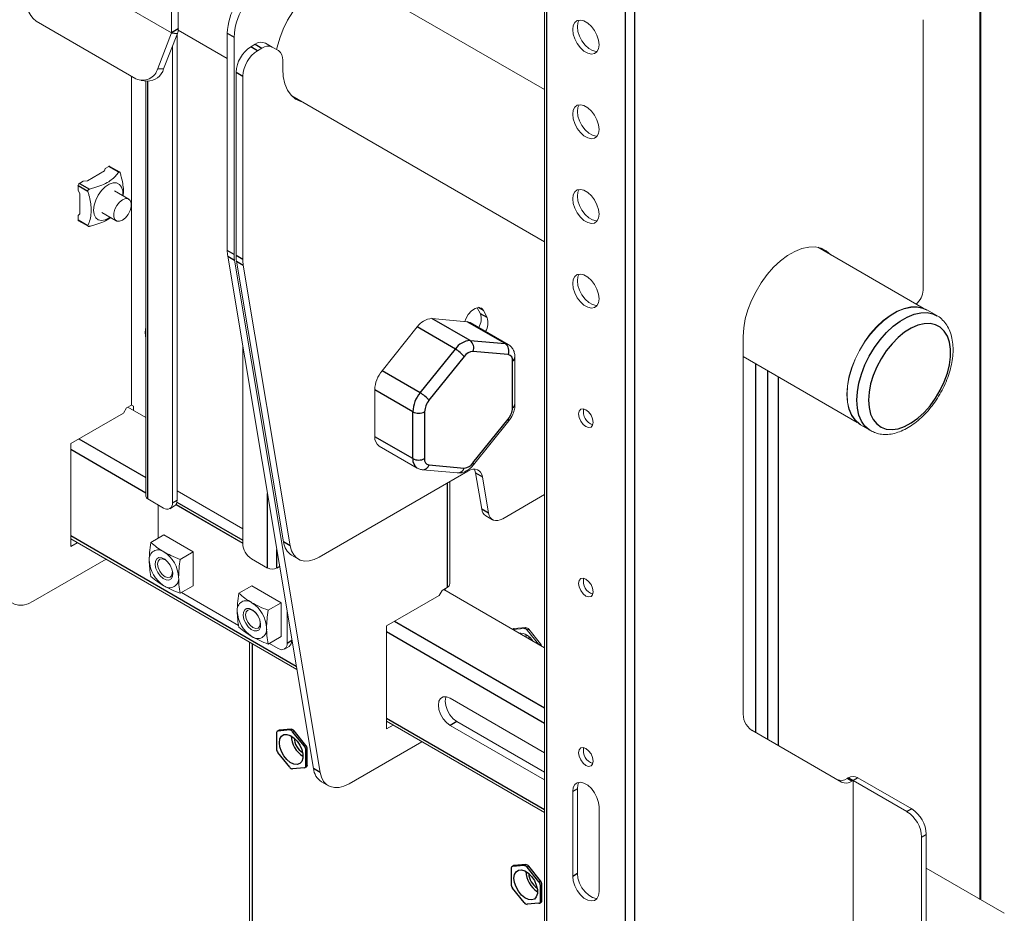
# Model space of a CAD drawing. Extents: x 0 to 6300, y 0 to 4455.
# Drawn here: x 3018 to 3137, y 3860 to 3967 of the extents above; entities that cross this region are included whole.
import ezdxf

# ---------------------------------------------------------------- set-up
doc = ezdxf.new("R2010")
doc.units = 0
doc.header["$LTSCALE"] = 15
doc.layers.get('0').update_dxf_attribs({"linetype": 'CONTINUOUS'})
doc.layers.add('外形線', color=7, linetype='CONTINUOUS', lineweight=25)

msp = doc.modelspace()

# ---------------------------------------------------------------- linework, layer by layer
at = {"color": 1, "linetype": 'Continuous', "lineweight": -3}
for p, q in [((3134.27, 3861.35), (3134.27, 4050.47)), ((3081.99, 3994.55), (3081.99, 3818.99)), ((3091.46, 3989.08), (3091.46, 3813.52)), ((3092.6, 3989.08), (3092.6, 3813.52)), ((3037.58, 3966.26), (3036.77, 3965.79)), ((3036.77, 3965.79), (3037.47, 3965.72)), ((3043.49, 3965.74), (3044.3, 3965.27)), ((3047.13, 3963.64), (3046.32, 3964.11)), ((3046.86, 3964.42), (3047.67, 3963.95)), ((3035.11, 3961.51), (3035.81, 3961.45)), ((3044.55, 3961.05), (3045.36, 3960.58)), ((3033.91, 3909.62), (3033.91, 3959.97)), ((3030.4, 3949), (3029.2, 3949.69)), ((3025.67, 3947.65), (3026.87, 3946.96)), ((3026.69, 3946.65), (3025.49, 3947.34)), ((3025.49, 3943.26), (3026.69, 3942.57)), ((3044.3, 3939.09), (3043.49, 3939.56)), ((3043.54, 3938.88), (3044.35, 3938.41)), ((3045.36, 3938.48), (3044.55, 3938.95)), ((3044.6, 3938.27), (3045.41, 3937.8)), ((3074.38, 3932.33), (3073.77, 3932.68)), ((3072.76, 3928.7), (3068.16, 3931.36)), ((3077, 3928.33), (3072.41, 3930.98)), ((3074.82, 3931.47), (3074.01, 3931.94)), ((3070.99, 3927.68), (3066.4, 3930.34)), ((3072.76, 3928.7), (3077, 3928.33)), ((3066.75, 3922.41), (3070.99, 3927.68)), ((3077.36, 3927.01), (3073.11, 3927.39)), ((3072.05, 3926.77), (3067.81, 3921.5)), ((3077.89, 3920.59), (3077.89, 3926.25)), ((3066.75, 3922.41), (3062.15, 3925.06)), ((3107.23, 3881.44), (3107.23, 3925.89)), ((3108.66, 3880.61), (3108.66, 3925.06)), ((3109.96, 3879.86), (3109.96, 3924.31)), ((3065.87, 3920.13), (3061.27, 3922.78)), ((3065.87, 3914.47), (3065.87, 3920.13)), ((3067.28, 3920.13), (3067.28, 3914.47)), ((3073.11, 3913.95), (3077.36, 3919.23)), ((3025.6, 3916.87), (3033.67, 3912.21)), ((3065.87, 3914.47), (3061.27, 3917.12)), ((3033.67, 3910.33), (3024.61, 3915.56)), ((3067.81, 3913.72), (3072.05, 3913.34)), ((3073.43, 3912.75), (3074.25, 3912.28)), ((3070, 3911.52), (3070, 3898.95)), ((3036.88, 3909.13), (3037.44, 3909.46)), ((3048.33, 3901.29), (3048.33, 3910.28)), ((3037.3, 3908.93), (3045.36, 3904.27)), ((3037.42, 3909.23), (3045.36, 3904.64)), ((3074.98, 3907.91), (3074.17, 3908.38)), ((3024.61, 3905.19), (3051.81, 3889.48)), ((3049.46, 3901.29), (3049.46, 3903.52)), ((3051.08, 3903.97), (3050.27, 3904.44)), ((3063.67, 3894.88), (3081.75, 3884.45)), ((3078.06, 3893.99), (3077.9, 3893.9)), ((3079.3, 3894.02), (3079.48, 3894.12)), ((3081.75, 3882.57), (3062.68, 3893.58)), ((3079.83, 3893.92), (3079.66, 3893.81)), ((3046.48, 3892.18), (3046.48, 3757.64)), ((3051.26, 3892.54), (3050.7, 3892.21)), ((3081.08, 3892.06), (3081.25, 3892.16)), ((3062.68, 3883.21), (3081.75, 3872.2)), ((3071.17, 3882.8), (3070.36, 3882.33)), ((3054.69, 3876.66), (3053.88, 3877.13)), ((3118.8, 3875.6), (3118.24, 3875.93)), ((3118.94, 3875.68), (3118.37, 3876.01)), ((3119.5, 3876.01), (3118.94, 3875.68)), ((3085.7, 3874.66), (3085.14, 3874.34)), ((3126.01, 3872.25), (3125.44, 3871.93)), ((3127.21, 3868.86), (3127.77, 3869.19)), ((3085.7, 3864.46), (3085.14, 3864.13))]:
    msp.add_line(p, q, dxfattribs=at)
at = {"color": 7, "linetype": 'Continuous', "lineweight": 15}
for p, q in [((3134.33, 3861.32), (3134.33, 4050.54)), ((3081.75, 3994.88), (3081.75, 3819.32)), ((3036.77, 3965.79), (3021.21, 3974.77)), ((3036.77, 3974.8), (3036.77, 3965.79)), ((3037.58, 3966.26), (3037.58, 3975.27)), ((3081.75, 3958.95), (3058.43, 3972.41)), ((3032.46, 3960.25), (3020.44, 3967.19)), ((3127.38, 3967.37), (3127.38, 3934.78)), ((3036.77, 3965.79), (3035.11, 3961.51)), ((3035.81, 3961.45), (3037.47, 3965.72)), ((3037.44, 3965.64), (3037.44, 3909.46)), ((3037.57, 3966.1), (3043.49, 3962.68)), ((3043.49, 3939.56), (3043.49, 3965.74)), ((3044.3, 3939.09), (3044.3, 3965.27)), ((3036.88, 3964.18), (3036.88, 3909.13)), ((3046.32, 3964.11), (3046.86, 3964.42)), ((3048.92, 3964.07), (3048.11, 3964.54)), ((3048.92, 3964.07), (3049.65, 3963.65)), ((3047.13, 3963.64), (3047.67, 3963.95)), ((3050.17, 3962.51), (3050.17, 3961.47)), ((3031.93, 3920.93), (3031.93, 3960.56)), ((3044.55, 3938.95), (3044.55, 3961.05)), ((3045.36, 3938.48), (3045.36, 3960.58)), ((3033.12, 3960.04), (3033.82, 3959.98)), ((3033.67, 3959.99), (3033.67, 3909.95)), ((3051.26, 3958.2), (3081.75, 3940.59)), ((3051.38, 3958.13), (3051.3, 3958.16)), ((3026.62, 3947.95), (3028.68, 3949.14)), ((3028.76, 3949.44), (3028.68, 3949.14)), ((3029.2, 3949.69), (3028.76, 3949.44)), ((3030.5, 3949.03), (3029.33, 3949.7)), ((3026.11, 3947.9), (3025.67, 3947.65)), ((3026.62, 3947.95), (3026.11, 3947.9)), ((3025.49, 3947.34), (3025.49, 3946.84)), ((3025.49, 3946.84), (3025.7, 3946.37)), ((3025.7, 3943.99), (3025.7, 3946.37)), ((3031.61, 3945.74), (3029.88, 3946.74)), ((3025.7, 3943.99), (3025.49, 3943.77)), ((3028.38, 3944.15), (3030.11, 3943.15)), ((3025.49, 3943.26), (3025.49, 3943.77)), ((3025.54, 3943.15), (3026.72, 3942.47)), ((3127.38, 3932.61), (3114.69, 3939.94)), ((3053.88, 3877.13), (3043.54, 3938.88)), ((3044.35, 3938.41), (3054.69, 3876.66)), ((3050.27, 3904.44), (3044.6, 3938.27)), ((3051.08, 3903.97), (3045.41, 3937.8)), ((3073.63, 3932.66), (3074.01, 3931.94)), ((3074.82, 3931.47), (3074.38, 3932.33)), ((3129.05, 3931.71), (3127.85, 3932.4)), ((3072.41, 3930.98), (3068.16, 3931.36)), ((3077.37, 3928.21), (3072.77, 3930.87)), ((3066.4, 3930.34), (3062.15, 3925.06)), ((3105.69, 3929.2), (3105.69, 3884.02)), ((3045.36, 3928.01), (3045.36, 3904.23)), ((3078.18, 3921), (3078.18, 3926.66)), ((3105.69, 3926.77), (3119.43, 3918.84)), ((3107.2, 3925.9), (3107.2, 3881.46)), ((3061.27, 3922.78), (3061.27, 3917.12)), ((3030.97, 3919.97), (3031.32, 3920.58)), ((3031.32, 3920.58), (3031.93, 3920.93)), ((3033.67, 3919.43), (3031.5, 3920.68)), ((3031.93, 3920.93), (3032.17, 3920.79)), ((3032.17, 3920.79), (3032.17, 3920.3)), ((3024.61, 3916.29), (3030.97, 3919.97)), ((3073.19, 3913.73), (3077.43, 3919.01)), ((3119.85, 3918.54), (3121.05, 3917.85)), ((3121.11, 3917.82), (3121.05, 3917.85)), ((3024.61, 3903.88), (3024.61, 3916.29)), ((3061.79, 3915.98), (3066.38, 3913.33)), ((3067.02, 3913.13), (3071.26, 3912.75)), ((3072.51, 3912.97), (3054.56, 3902.61)), ((3074.17, 3908.38), (3073.43, 3912.75)), ((3074.98, 3907.91), (3074.25, 3912.28)), ((3070.34, 3899.42), (3070.34, 3911.72)), ((3035.81, 3908.52), (3033.91, 3909.62)), ((3037.44, 3910.6), (3045.36, 3906.03)), ((3081.75, 3910.14), (3076.72, 3907.23)), ((3035.14, 3904.86), (3035.14, 3908.91)), ((3036.56, 3908.44), (3037.13, 3908.77)), ((3037.31, 3908.95), (3045.36, 3904.3)), ((3074.66, 3907.58), (3075.47, 3907.11)), ((3024.61, 3904.8), (3051.88, 3889.05)), ((3035.85, 3905.27), (3034.28, 3904.37)), ((3039.39, 3903.23), (3035.85, 3905.27)), ((3025.4, 3904.34), (3024.61, 3903.88)), ((3028.87, 3902.34), (3020.1, 3897.28)), ((3039.39, 3903.23), (3037.81, 3902.32)), ((3039.39, 3899.15), (3039.39, 3903.23)), ((3046.42, 3902.4), (3048.33, 3901.29)), ((3051.25, 3902.83), (3052.06, 3902.36)), ((3049.46, 3901.29), (3049.8, 3901.49)), ((3039.39, 3899.15), (3037.81, 3898.24)), ((3046.46, 3899.15), (3044.89, 3898.24)), ((3049.99, 3897.11), (3046.46, 3899.15)), ((3069.4, 3898.6), (3070, 3898.95)), ((3069.76, 3898.8), (3069.76, 3898.6)), ((3044.86, 3894.36), (3037.97, 3898.33)), ((3062.68, 3894.31), (3069.05, 3897.99)), ((3069.05, 3897.99), (3069.4, 3898.6)), ((3081.75, 3891.67), (3069.58, 3898.7)), ((3049.99, 3897.11), (3048.42, 3896.2)), ((3049.99, 3893.03), (3049.99, 3897.11)), ((3050.7, 3892.21), (3050.7, 3896.13)), ((3062.68, 3881.9), (3062.68, 3894.31)), ((3079.3, 3894.02), (3077.91, 3893.89)), ((3079.48, 3894.12), (3078.06, 3893.99)), ((3049.99, 3893.03), (3048.42, 3892.12)), ((3077.99, 3893.97), (3077.88, 3893.91)), ((3079.48, 3893.31), (3079.51, 3892.97)), ((3081.05, 3892.08), (3079.66, 3893.81)), ((3081.25, 3892.16), (3079.83, 3893.92)), ((3079.83, 3893.05), (3079.87, 3892.76)), ((3046.18, 3892.35), (3046.18, 3757.81)), ((3049.64, 3891.6), (3048.58, 3892.21)), ((3050.39, 3891.52), (3050.95, 3891.85)), ((3051.26, 3892.54), (3051.26, 3892.76)), ((3070.36, 3885.6), (3081.75, 3879.02)), ((3062.68, 3882.82), (3081.75, 3871.81)), ((3063.48, 3882.36), (3062.68, 3881.9)), ((3081.75, 3875.75), (3070.36, 3882.33)), ((3081.75, 3876.69), (3071.17, 3882.8)), ((3117.55, 3875.48), (3106.73, 3881.73)), ((3066.94, 3880.36), (3058.18, 3875.3)), ((3054.86, 3875.52), (3055.68, 3875.05)), ((3118.37, 3876.01), (3118.24, 3875.93)), ((3118.94, 3875.68), (3118.8, 3875.6)), ((3118.94, 3851.69), (3118.94, 3875.68)), ((3118.94, 3875.68), (3125.44, 3871.93)), ((3119.5, 3876.01), (3126.01, 3872.25)), ((3085.14, 3864.13), (3085.14, 3874.34)), ((3085.7, 3874.66), (3085.7, 3864.46)), ((3088.32, 3872.5), (3088.32, 3862.29)), ((3127.77, 3869.19), (3127.77, 3826.32)), ((3127.21, 3868.86), (3127.21, 3826)), ((3137.18, 3859.68), (3127.77, 3865.11))]:
    msp.add_line(p, q, dxfattribs=at)
at = {"color": 7, "linetype": 'Continuous', "lineweight": 15, "flags": 128}
for points in [[(3049.44, 3963.78), (3049.5, 3964.08), (3049.81, 3965.16), (3050.23, 3966.25), (3050.76, 3967.32), (3051.38, 3968.34), (3052.08, 3969.3), (3052.84, 3970.16), (3053.65, 3970.91), (3054.48, 3971.54), (3055.33, 3972.03), (3056.17, 3972.37), (3056.97, 3972.55), (3057.73, 3972.56), (3058.43, 3972.41), (3059.05, 3972.11), (3059.33, 3971.9)], [(3085.14, 3966.2), (3085.2, 3966.68), (3085.39, 3967.04), (3085.68, 3967.27), (3086.07, 3967.33), (3086.5, 3967.23), (3086.95, 3966.97), (3087.39, 3966.57), (3087.77, 3966.06), (3088.06, 3965.5), (3088.25, 3964.91), (3088.32, 3964.36), (3088.25, 3963.88), (3088.06, 3963.51), (3087.77, 3963.29), (3087.39, 3963.23), (3086.95, 3963.33), (3086.5, 3963.59), (3086.07, 3963.99), (3085.68, 3964.49), (3085.39, 3965.06), (3085.2, 3965.64), (3085.14, 3966.2)], [(3085.92, 3967.33), (3085.77, 3967), (3085.7, 3966.52), (3085.77, 3965.97), (3085.95, 3965.38), (3086.25, 3964.82), (3086.63, 3964.31), (3087.07, 3963.92), (3087.52, 3963.66), (3087.95, 3963.55), (3088.1, 3963.56)], [(3050.17, 3961.47), (3050.23, 3960.51), (3050.43, 3959.65), (3050.74, 3958.9), (3051.18, 3958.28), (3051.72, 3957.81), (3052.35, 3957.5), (3052.59, 3957.43)], [(3051.48, 3957.99), (3051.54, 3957.97), (3051.77, 3957.9)], [(3085.14, 3955.99), (3085.2, 3956.47), (3085.39, 3956.84), (3085.68, 3957.06), (3086.07, 3957.12), (3086.5, 3957.02), (3086.95, 3956.76), (3087.39, 3956.36), (3087.77, 3955.86), (3088.06, 3955.29), (3088.25, 3954.71), (3088.32, 3954.15), (3088.25, 3953.67), (3088.06, 3953.31), (3087.77, 3953.08), (3087.39, 3953.02), (3086.95, 3953.12), (3086.5, 3953.38), (3086.07, 3953.78), (3085.68, 3954.28), (3085.39, 3954.85), (3085.2, 3955.43), (3085.14, 3955.99)], [(3085.92, 3957.12), (3085.77, 3956.8), (3085.7, 3956.32), (3085.77, 3955.76), (3085.95, 3955.18), (3086.25, 3954.61), (3086.63, 3954.11), (3087.07, 3953.71), (3087.52, 3953.45), (3087.95, 3953.34), (3088.1, 3953.35)], [(3030.88, 3946.17), (3030.88, 3946.18), (3030.88, 3946.73), (3030.75, 3947.19), (3030.5, 3947.53), (3030.15, 3947.7), (3029.72, 3947.71), (3029.25, 3947.55), (3028.77, 3947.24), (3028.32, 3946.79), (3027.93, 3946.24), (3027.62, 3945.63), (3027.43, 3945.01), (3027.36, 3944.42), (3027.36, 3944.42)], [(3085.14, 3945.78), (3085.2, 3946.26), (3085.39, 3946.63), (3085.68, 3946.85), (3086.07, 3946.92), (3086.5, 3946.81), (3086.95, 3946.55), (3087.39, 3946.15), (3087.77, 3945.65), (3088.06, 3945.08), (3088.25, 3944.5), (3088.32, 3943.95), (3088.25, 3943.47), (3088.06, 3943.1), (3087.77, 3942.87), (3087.39, 3942.81), (3086.95, 3942.92), (3086.5, 3943.18), (3086.07, 3943.57), (3085.68, 3944.08), (3085.39, 3944.64), (3085.2, 3945.23), (3085.14, 3945.78)], [(3085.92, 3946.91), (3085.77, 3946.59), (3085.7, 3946.11), (3085.77, 3945.55), (3085.95, 3944.97), (3086.25, 3944.4), (3086.63, 3943.9), (3087.07, 3943.5), (3087.52, 3943.24), (3087.95, 3943.14), (3088.1, 3943.14)], [(3030.86, 3943.22), (3031.23, 3943.5), (3031.55, 3943.9), (3031.78, 3944.36), (3031.91, 3944.84), (3031.91, 3945.26), (3031.78, 3945.59), (3031.55, 3945.78), (3031.23, 3945.81), (3030.86, 3945.67), (3030.5, 3945.39), (3030.18, 3944.99), (3029.95, 3944.53), (3029.82, 3944.05), (3029.82, 3943.63), (3029.95, 3943.3), (3030.18, 3943.11), (3030.5, 3943.08), (3030.86, 3943.22)], [(3027.36, 3944.42), (3027.43, 3943.91), (3027.62, 3943.51), (3027.93, 3943.26), (3028.32, 3943.16), (3028.77, 3943.24), (3029.25, 3943.48), (3029.38, 3943.57)], [(3025.54, 3943.15), (3025.54, 3943.15), (3025.52, 3943.16), (3025.5, 3943.19), (3025.49, 3943.22), (3025.49, 3943.26)], [(3116.28, 3939.02), (3116.25, 3939.05), (3115.71, 3939.52), (3115.08, 3939.83), (3114.37, 3939.98), (3113.59, 3939.97), (3112.76, 3939.78), (3111.91, 3939.44), (3111.04, 3938.94), (3110.19, 3938.3), (3109.36, 3937.53), (3108.58, 3936.65), (3107.87, 3935.67), (3107.24, 3934.63), (3106.7, 3933.54), (3106.27, 3932.42), (3105.95, 3931.31), (3105.76, 3930.23), (3105.69, 3929.2)], [(3115.71, 3939.35), (3115.69, 3939.38), (3115.27, 3939.76)], [(3085.14, 3935.58), (3085.2, 3936.06), (3085.39, 3936.42), (3085.68, 3936.65), (3086.07, 3936.71), (3086.5, 3936.61), (3086.95, 3936.35), (3087.39, 3935.95), (3087.77, 3935.44), (3088.06, 3934.88), (3088.25, 3934.29), (3088.32, 3933.74), (3088.25, 3933.26), (3088.06, 3932.89), (3087.77, 3932.67), (3087.39, 3932.6), (3086.95, 3932.71), (3086.5, 3932.97), (3086.07, 3933.37), (3085.68, 3933.87), (3085.39, 3934.44), (3085.2, 3935.02), (3085.14, 3935.58)], [(3085.92, 3936.71), (3085.77, 3936.38), (3085.7, 3935.9), (3085.77, 3935.35), (3085.95, 3934.76), (3086.25, 3934.2), (3086.63, 3933.69), (3087.07, 3933.3), (3087.52, 3933.03), (3087.95, 3932.93), (3088.1, 3932.93)], [(3074.38, 3932.33), (3074.13, 3932.6), (3073.78, 3932.68), (3073.37, 3932.57), (3072.94, 3932.29), (3072.55, 3931.85), (3072.24, 3931.33), (3072.12, 3931)], [(3118.19, 3922.21), (3118.26, 3923.22), (3118.44, 3924.28), (3118.75, 3925.36), (3119.18, 3926.45), (3119.7, 3927.52), (3120.32, 3928.54), (3121.02, 3929.5), (3121.78, 3930.36), (3122.59, 3931.11), (3123.43, 3931.74), (3124.27, 3932.23), (3125.11, 3932.57), (3125.92, 3932.75), (3126.68, 3932.76), (3127.38, 3932.61), (3127.85, 3932.4)], [(3127.82, 3932.36), (3127.35, 3932.57), (3126.66, 3932.72), (3125.9, 3932.7), (3125.1, 3932.52), (3124.27, 3932.19), (3123.43, 3931.7), (3122.6, 3931.08), (3121.8, 3930.33), (3121.04, 3929.47), (3120.34, 3928.52), (3119.73, 3927.51), (3119.2, 3926.45), (3118.78, 3925.36), (3118.48, 3924.28), (3118.29, 3923.23), (3118.23, 3922.23), (3118.29, 3921.29), (3118.48, 3920.46), (3118.78, 3919.73), (3119.2, 3919.13), (3119.73, 3918.68), (3119.87, 3918.59)], [(3072.77, 3930.87), (3072.6, 3930.94), (3072.41, 3930.98)], [(3033.59, 3929.69), (3033.65, 3930.35), (3033.67, 3930.43)], [(3033.67, 3928.85), (3033.65, 3928.95), (3033.59, 3929.69)], [(3119.85, 3918.54), (3119.7, 3918.63), (3119.18, 3919.09), (3118.75, 3919.69), (3118.44, 3920.43), (3118.26, 3921.27), (3118.19, 3922.21)], [(3085.84, 3919.86), (3085.91, 3920.21), (3086.1, 3920.43), (3086.39, 3920.49), (3086.73, 3920.37), (3087.06, 3920.1), (3087.35, 3919.71), (3087.54, 3919.27), (3087.61, 3918.84), (3087.54, 3918.49), (3087.35, 3918.26), (3087.06, 3918.21), (3086.73, 3918.33), (3086.39, 3918.6), (3086.1, 3918.99), (3085.91, 3919.43), (3085.84, 3919.86)], [(3074.25, 3912.28), (3074.17, 3912.58), (3074.04, 3912.83), (3073.86, 3913.02), (3073.64, 3913.14), (3073.39, 3913.2), (3073.11, 3913.19), (3072.81, 3913.11), (3072.51, 3912.97)], [(3073.28, 3913.21), (3073.35, 3913.05), (3073.43, 3912.75)], [(3037.44, 3909.46), (3037.42, 3909.23), (3037.36, 3909.04), (3037.26, 3908.88), (3037.13, 3908.77), (3037.13, 3908.77)], [(3076.72, 3907.23), (3076.41, 3907.09), (3076.11, 3907.01), (3075.84, 3907), (3075.58, 3907.05), (3075.37, 3907.18), (3075.19, 3907.37), (3075.06, 3907.62), (3074.98, 3907.91)], [(3054.56, 3902.61), (3053.95, 3902.31), (3053.35, 3902.15), (3052.79, 3902.13), (3052.29, 3902.25), (3051.85, 3902.5), (3051.5, 3902.88), (3051.24, 3903.38), (3051.08, 3903.97)], [(3036.6, 3901.62), (3036.81, 3901.15), (3036.91, 3900.69), (3036.87, 3900.28), (3036.72, 3899.99), (3036.46, 3899.84), (3036.12, 3899.85), (3035.76, 3900.02), (3035.4, 3900.34), (3035.1, 3900.76), (3034.89, 3901.23), (3034.79, 3901.69), (3034.83, 3902.1), (3034.98, 3902.39), (3035.24, 3902.54), (3035.58, 3902.53), (3035.94, 3902.36), (3036.3, 3902.04), (3036.6, 3901.62)], [(3035.1, 3902.49), (3034.98, 3902.4), (3034.83, 3902.1), (3034.8, 3901.7), (3034.89, 3901.23), (3035.1, 3900.76), (3035.4, 3900.34), (3035.76, 3900.03), (3036.13, 3899.85), (3036.46, 3899.84), (3036.6, 3899.89)], [(3036.86, 3900.74), (3036.79, 3900.4), (3036.6, 3900.18), (3036.31, 3900.13), (3035.98, 3900.24), (3035.64, 3900.52), (3035.35, 3900.9), (3035.16, 3901.34), (3035.09, 3901.77), (3035.16, 3902.13), (3035.35, 3902.35), (3035.64, 3902.4), (3035.98, 3902.28), (3036.08, 3902.22)], [(3085.84, 3899.44), (3085.91, 3899.8), (3086.1, 3900.02), (3086.39, 3900.07), (3086.73, 3899.95), (3087.06, 3899.68), (3087.35, 3899.29), (3087.54, 3898.85), (3087.61, 3898.42), (3087.54, 3898.07), (3087.35, 3897.85), (3087.06, 3897.8), (3086.73, 3897.91), (3086.39, 3898.19), (3086.1, 3898.57), (3085.91, 3899.01), (3085.84, 3899.44)], [(3016.62, 3898.64), (3016.78, 3898.05), (3017.04, 3897.55), (3017.39, 3897.17), (3017.83, 3896.92), (3018.33, 3896.81), (3018.89, 3896.83), (3019.48, 3896.99), (3020.1, 3897.28)], [(3047.21, 3895.5), (3047.42, 3895.03), (3047.51, 3894.56), (3047.48, 3894.16), (3047.33, 3893.86), (3047.06, 3893.71), (3046.73, 3893.73), (3046.36, 3893.9), (3046.01, 3894.22), (3045.71, 3894.63), (3045.5, 3895.1), (3045.4, 3895.57), (3045.43, 3895.98), (3045.59, 3896.27), (3045.85, 3896.42), (3046.18, 3896.41), (3046.55, 3896.23), (3046.9, 3895.92), (3047.21, 3895.5)], [(3045.71, 3896.37), (3045.59, 3896.27), (3045.43, 3895.98), (3045.4, 3895.57), (3045.5, 3895.11), (3045.71, 3894.64), (3046.01, 3894.22), (3046.37, 3893.9), (3046.73, 3893.73), (3047.07, 3893.71), (3047.21, 3893.77)], [(3047.31, 3895.31), (3047.4, 3895.06), (3047.47, 3894.63), (3047.4, 3894.28), (3047.21, 3894.06), (3046.92, 3894), (3046.58, 3894.12), (3046.24, 3894.39), (3045.96, 3894.78), (3045.77, 3895.22), (3045.7, 3895.65), (3045.77, 3896), (3045.96, 3896.22), (3046.24, 3896.28), (3046.58, 3896.16), (3046.92, 3895.89), (3047.09, 3895.68)], [(3077.99, 3893.97), (3078.03, 3893.99), (3078.06, 3893.99)], [(3070.36, 3882.33), (3069.92, 3882.66), (3069.53, 3883.12), (3069.21, 3883.66), (3069.01, 3884.24), (3068.94, 3884.78), (3069.01, 3885.25), (3069.21, 3885.58), (3069.53, 3885.77), (3069.92, 3885.77), (3070.36, 3885.6)], [(3071.17, 3882.8), (3070.73, 3883.13), (3070.34, 3883.59), (3070.03, 3884.13), (3069.83, 3884.71), (3069.76, 3885.25), (3069.83, 3885.71), (3069.85, 3885.78)], [(3085.84, 3879.03), (3085.91, 3879.38), (3086.1, 3879.6), (3086.39, 3879.66), (3086.73, 3879.54), (3087.06, 3879.27), (3087.35, 3878.88), (3087.54, 3878.44), (3087.61, 3878.01), (3087.54, 3877.66), (3087.35, 3877.44), (3087.06, 3877.38), (3086.73, 3877.5), (3086.39, 3877.77), (3086.1, 3878.16), (3085.91, 3878.6), (3085.84, 3879.03)], [(3058.18, 3875.3), (3057.56, 3875.01), (3056.97, 3874.85), (3056.41, 3874.82), (3055.9, 3874.94), (3055.47, 3875.19), (3055.11, 3875.57), (3054.85, 3876.07), (3054.69, 3876.66)], [(3085.14, 3874.34), (3085.2, 3874.82), (3085.39, 3875.18), (3085.68, 3875.41), (3086.07, 3875.47), (3086.5, 3875.37), (3086.95, 3875.1), (3087.39, 3874.71), (3087.77, 3874.2), (3088.06, 3873.64), (3088.25, 3873.05), (3088.32, 3872.5)], [(3085.92, 3875.47), (3085.77, 3875.14), (3085.7, 3874.66)], [(3085.7, 3864.46), (3085.77, 3863.9), (3085.95, 3863.32), (3086.25, 3862.75), (3086.63, 3862.25), (3087.07, 3861.85), (3087.52, 3861.59), (3087.95, 3861.48), (3088.1, 3861.49)], [(3088.32, 3862.29), (3088.25, 3861.81), (3088.06, 3861.44), (3087.77, 3861.22), (3087.39, 3861.16), (3086.95, 3861.26), (3086.5, 3861.52), (3086.07, 3861.92), (3085.68, 3862.42), (3085.39, 3862.99), (3085.2, 3863.57), (3085.14, 3864.13)]]:
    msp.add_lwpolyline(points, dxfattribs=at)
at = {"color": 1, "linetype": 'Continuous', "lineweight": -3, "flags": 128}
for points in [[(3119.39, 3921.51), (3119.46, 3922.52), (3119.65, 3923.58), (3119.95, 3924.67), (3120.38, 3925.76), (3120.9, 3926.83), (3121.52, 3927.85), (3122.22, 3928.8), (3122.98, 3929.67), (3123.79, 3930.42), (3124.63, 3931.05), (3125.47, 3931.54), (3126.31, 3931.87), (3127.12, 3932.05), (3127.88, 3932.07), (3128.58, 3931.92), (3129.05, 3931.7)], [(3120.81, 3921.51), (3120.87, 3920.63), (3121.06, 3919.85), (3121.38, 3919.18), (3121.8, 3918.65), (3122.33, 3918.27), (3122.95, 3918.04), (3123.64, 3917.98), (3124.38, 3918.08), (3125.16, 3918.35), (3125.96, 3918.77), (3126.75, 3919.34), (3127.51, 3920.04), (3128.23, 3920.85), (3128.89, 3921.75), (3129.46, 3922.72), (3129.94, 3923.73), (3130.31, 3924.76), (3130.56, 3925.78), (3130.69, 3926.76), (3130.69, 3927.68), (3130.56, 3928.51), (3130.31, 3929.24), (3129.94, 3929.84), (3129.46, 3930.3), (3128.89, 3930.6), (3128.23, 3930.75), (3127.51, 3930.73), (3126.75, 3930.54), (3125.96, 3930.2), (3125.16, 3929.7), (3124.38, 3929.06), (3123.64, 3928.31), (3122.95, 3927.45), (3122.33, 3926.51), (3121.8, 3925.52), (3121.38, 3924.5), (3121.06, 3923.47), (3120.87, 3922.47), (3120.81, 3921.51)], [(3077, 3928.33), (3077.2, 3928.29), (3077.36, 3928.22)], [(3121.05, 3917.85), (3120.9, 3917.94), (3120.38, 3918.4), (3119.95, 3919), (3119.65, 3919.73), (3119.46, 3920.57), (3119.39, 3921.51)], [(3077.43, 3919.01), (3077.43, 3919.02), (3077.44, 3919.07), (3077.41, 3919.14), (3077.36, 3919.23)], [(3073.19, 3913.73), (3073.19, 3913.74), (3073.2, 3913.79), (3073.17, 3913.86), (3073.11, 3913.95)]]:
    msp.add_lwpolyline(points, dxfattribs=at)
at = {"color": 7, "linetype": 'Continuous', "lineweight": 15}
for centre, radius, start, end in [((3051.16, 3965.39), 7.68, 122.605, 177.3949), ((3051.98, 3964.92), 7.68, 122.605, 177.3949), ((3022.03, 3969.39), 2.71, 156.0239, 233.9766), ((3036.09, 3966.29), 1.5, 337.9798, 358.8911), ((3048.39, 3960.87), 3.84, 122.6058, 177.3941), ((3047.59, 3963.4), 1.26, 65.6868, 125.6166), ((3048.4, 3962.93), 1.26, 65.6868, 125.6166), ((3049.2, 3960.4), 3.84, 122.6058, 177.3941), ((3048.92, 3962.63), 1.26, 354.3798, 54.302), ((3033.27, 3961.97), 1.9, 244.7489, 345.999), ((3033.89, 3961.98), 2, 268.2568, 344.621), ((3029.28, 3949.59), 0.126, 65.652, 125.6694), ((3025.87, 3947.33), 0.384, 122.5997, 177.3978), ((3047.6, 3939.55), 4.11, 179.7862, 189.2737), ((3048.41, 3939.08), 4.11, 179.7862, 189.2737), ((3048.66, 3938.93), 4.11, 179.7862, 189.2737), ((3049.47, 3938.46), 4.11, 179.7862, 189.2737), ((3125.04, 3934.9), 2.35, 309.9169, 357.0451), ((3068.3, 3929.08), 2.28, 93.4306, 146.5641), ((3072.09, 3931.33), 2.01, 328.3157, 17.7505), ((3072.91, 3930.86), 2.01, 328.3157, 17.7505), ((3065.1, 3922.6), 3.84, 140.2282, 177.3607), ((3088.08, 3920.13), 1.66, 167.9003, 252.0945), ((3062.61, 3917.04), 1.34, 176.4949, 232.192), ((3034.07, 3909.99), 0.402, 185.6948, 245.6256), ((3036.23, 3909.03), 0.655, 230.7989, 9.2125), ((3075.24, 3908.49), 1.08, 185.4584, 237.2646), ((3047.66, 3904.34), 2.31, 182.6063, 237.3934), ((3052.42, 3904.65), 2.16, 185.4583, 237.2646), ((3035.16, 3902.39), 1.09, 50.7946, 189.2161), ((3033.78, 3900), 3.84, 2.6044, 57.3957), ((3037.92, 3902.39), 3.84, 182.6058, 237.3942), ((3048.9, 3902.39), 1.23, 242.6097, 297.3903), ((3036.54, 3899.99), 1.09, 230.7972, 9.2134), ((3088.08, 3899.71), 1.66, 167.9009, 252.0939), ((3069.76, 3899.47), 0.578, 294.3746, 354.3054), ((3045.77, 3896.26), 1.09, 50.7946, 189.2161), ((3044.39, 3893.87), 3.84, 2.6043, 57.3957), ((3048.53, 3896.26), 3.84, 182.6058, 237.3942), ((3047.15, 3893.87), 1.09, 230.7972, 9.2135), ((3079.27, 3893.56), 0.456, 33.4344, 86.5709), ((3079.45, 3893.66), 0.456, 33.4344, 86.5709), ((3078.67, 3891.58), 1.89, 28.9899, 91.0155), ((3050.05, 3892.1), 0.655, 230.7976, 9.2139), ((3050.38, 3892.52), 0.885, 310.4434, 0.8707), ((3080.59, 3891.63), 0.845, 17.4042, 38.7921), ((3108.2, 3883.77), 2.52, 174.3796, 234.3015), ((3088.08, 3879.3), 1.66, 167.9001, 252.0947), ((3056.03, 3877.34), 2.16, 185.4577, 237.2637), ((3117.5, 3876.95), 1.26, 245.6837, 305.6198), ((3118.07, 3876.63), 1.26, 245.6837, 305.6198), ((3118.94, 3874.92), 1.23, 62.6094, 117.3907), ((3123.37, 3868.69), 3.84, 2.6058, 57.3942), ((3123.94, 3869.02), 3.84, 2.6058, 57.3942)]:
    msp.add_arc(centre, radius, start, end, dxfattribs=at)
at = {"color": 1, "linetype": 'Continuous', "lineweight": -3}
for centre, radius, start, end in [((3072.9, 3926.43), 2.28, 93.4306, 146.5641), ((3072.12, 3927.83), 1.09, 336.0242, 53.9759), ((3069.08, 3924.38), 3.81, 38.7706, 59.8941), ((3073.2, 3926.02), 1.37, 93.4289, 146.5657), ((3076.36, 3927.45), 1.09, 336.0244, 53.9758), ((3077.24, 3926.36), 0.66, 350.7472, 79.4549), ((3077.7, 3926.69), 0.478, 292.602, 356.0974), ((3069.7, 3919.95), 3.84, 140.2282, 177.3607), ((3064.84, 3919.11), 3.81, 38.7684, 59.8963), ((3069.58, 3920.02), 2.3, 140.227, 177.3612), ((3066.57, 3921.49), 1.54, 242.6096, 297.3903), ((3075.59, 3920.7), 2.3, 320.2272, 357.3611), ((3077.68, 3921.05), 0.503, 294.3753, 354.3046), ((3067.12, 3914.35), 1.26, 174.5033, 234.4854), ((3066.57, 3915.84), 1.54, 242.6096, 297.3903), ((3067.93, 3914.36), 0.66, 170.7469, 259.4554), ((3067.02, 3913.96), 0.828, 269.6481, 343.1244), ((3071.26, 3913.58), 0.828, 269.7599, 343.1189), ((3071.97, 3914.7), 1.37, 273.4289, 326.5657)]:
    msp.add_arc(centre, radius, start, end, dxfattribs=at)
at = {"color": 7, "linetype": 'Continuous', "lineweight": 15}
for points, knots in [([(3030.4, 3949), (3030.34, 3948.92), (3030.15, 3948.67), (3029.77, 3948.27), (3029.18, 3947.81), (3028.37, 3947.41), (3027.55, 3947.14), (3027.04, 3947), (3026.87, 3946.96)], [0, 0, 0, 0, 0.091606, 0.272407, 0.452721, 0.670754, 0.889758, 1, 1, 1, 1]), ([(3030.58, 3948.9), (3030.57, 3948.92), (3030.56, 3948.97), (3030.52, 3949.02), (3030.48, 3949.04), (3030.44, 3949.03), (3030.42, 3949.01), (3030.4, 3949)], [0, 0, 0, 0, 0.2055621, 0.4117203, 0.6037458, 0.788432, 1, 1, 1, 1]), ([(3030.93, 3946.14), (3030.95, 3946.36), (3031, 3946.83), (3030.89, 3947.63), (3030.74, 3948.33), (3030.62, 3948.75), (3030.58, 3948.9)], [0, 0, 0, 0, 0.272959, 0.562534, 0.852892, 1, 1, 1, 1]), ([(3026.87, 3946.96), (3026.84, 3946.95), (3026.79, 3946.93), (3026.73, 3946.87), (3026.69, 3946.81), (3026.68, 3946.73), (3026.69, 3946.68), (3026.69, 3946.65)], [0, 0, 0, 0, 0.20548, 0.411687, 0.603727, 0.788397, 1, 1, 1, 1]), ([(3026.69, 3946.65), (3026.73, 3946.51), (3026.85, 3946.08), (3027, 3945.38), (3027.11, 3944.52), (3027.05, 3943.68), (3026.88, 3943.04), (3026.74, 3942.69), (3026.69, 3942.57)], [0, 0, 0, 0, 0.091602, 0.272402, 0.452716, 0.670754, 0.889759, 1, 1, 1, 1]), ([(3026.87, 3942.47), (3027.04, 3942.51), (3027.56, 3942.65), (3028.36, 3942.92), (3029.06, 3943.24), (3029.36, 3943.48), (3029.43, 3943.54)], [0, 0, 0, 0, 0.177032, 0.52872, 0.878849, 1, 1, 1, 1]), ([(3026.69, 3942.57), (3026.69, 3942.55), (3026.68, 3942.52), (3026.69, 3942.48), (3026.74, 3942.46), (3026.79, 3942.45), (3026.84, 3942.46), (3026.87, 3942.47)], [0, 0, 0, 0, 0.205424, 0.411715, 0.603742, 0.788426, 1, 1, 1, 1]), ([(3121.13, 3917.82), (3121.31, 3917.73), (3121.7, 3917.53), (3122.39, 3917.39), (3123.14, 3917.37), (3123.94, 3917.5), (3124.76, 3917.78), (3125.59, 3918.19), (3126.41, 3918.74), (3127.2, 3919.41), (3127.95, 3920.19), (3128.65, 3921.05), (3129.27, 3921.98), (3129.82, 3922.97), (3130.27, 3923.99), (3130.63, 3925.03), (3130.87, 3926.06), (3131, 3927.08), (3131.01, 3928.06), (3130.89, 3928.99), (3130.64, 3929.83), (3130.27, 3930.58), (3129.76, 3931.18), (3129.35, 3931.56), (3129.08, 3931.68), (3129.05, 3931.69)], [0, 0, 0, 0, 0.034428, 0.0762875, 0.1186345, 0.1621525, 0.2070304, 0.2529653, 0.2994363, 0.345985, 0.3924216, 0.4387285, 0.4849454, 0.5311381, 0.5773724, 0.6237071, 0.6702229, 0.7169841, 0.7640401, 0.8113421, 0.8585178, 0.9049359, 0.9499206, 0.9932736, 1, 1, 1, 1]), ([(3078.18, 3926.66), (3078.18, 3926.78), (3078.16, 3927.07), (3078.04, 3927.5), (3077.78, 3927.89), (3077.53, 3928.14), (3077.37, 3928.2), (3077.36, 3928.21)], [0, 0, 0, 0, 0.191091, 0.463039, 0.719393, 0.970366, 1, 1, 1, 1]), ([(3077.43, 3919.01), (3077.5, 3919.1), (3077.7, 3919.36), (3077.95, 3919.85), (3078.14, 3920.43), (3078.17, 3920.82), (3078.18, 3921)], [0, 0, 0, 0, 0.1581939, 0.4420651, 0.7312237, 1, 1, 1, 1]), ([(3066.4, 3913.33), (3066.53, 3913.26), (3066.73, 3913.16), (3066.94, 3913.14), (3067.02, 3913.13)], [0, 0, 0, 0, 0.666662, 1, 1, 1, 1]), ([(3071.26, 3912.75), (3071.39, 3912.75), (3071.68, 3912.74), (3072.13, 3912.88), (3072.59, 3913.13), (3072.94, 3913.44), (3073.13, 3913.66), (3073.19, 3913.73)], [0, 0, 0, 0, 0.1828429, 0.4007902, 0.6330287, 0.8837816, 1, 1, 1, 1]), ([(3034.08, 3902.21), (3034.09, 3902.52), (3034.11, 3903.22), (3034.22, 3903.96), (3034.28, 3904.37)], [0, 0, 0, 0, 0.445642, 1, 1, 1, 1]), ([(3034.28, 3904.37), (3034.52, 3904.17), (3034.99, 3903.77), (3035.56, 3903.41), (3035.85, 3903.23)], [0, 0, 0, 0, 0.498195, 1, 1, 1, 1]), ([(3035.85, 3903.23), (3036.12, 3903.08), (3036.74, 3902.75), (3037.43, 3902.48), (3037.81, 3902.32)], [0, 0, 0, 0, 0.445627, 1, 1, 1, 1]), ([(3037.81, 3902.32), (3037.76, 3901.96), (3037.65, 3901.22), (3037.63, 3900.52), (3037.62, 3900.17)], [0, 0, 0, 0, 0.498194, 1, 1, 1, 1]), ([(3034.28, 3900.28), (3034.23, 3900.59), (3034.12, 3901.2), (3034.09, 3901.87), (3034.08, 3902.21)], [0, 0, 0, 0, 0.498194, 1, 1, 1, 1]), ([(3035.85, 3899.15), (3035.59, 3899.31), (3035.02, 3899.66), (3034.54, 3900.06), (3034.28, 3900.28)], [0, 0, 0, 0, 0.445628, 1, 1, 1, 1]), ([(3037.62, 3900.17), (3037.63, 3899.87), (3037.65, 3899.2), (3037.75, 3898.58), (3037.81, 3898.24)], [0, 0, 0, 0, 0.445618, 1, 1, 1, 1]), ([(3037.81, 3898.24), (3037.47, 3898.38), (3036.78, 3898.65), (3036.16, 3898.98), (3035.85, 3899.15)], [0, 0, 0, 0, 0.498195, 1, 1, 1, 1]), ([(3044.69, 3896.09), (3044.7, 3896.4), (3044.72, 3897.1), (3044.83, 3897.83), (3044.89, 3898.24)], [0, 0, 0, 0, 0.445642, 1, 1, 1, 1]), ([(3044.89, 3898.24), (3045.12, 3898.04), (3045.6, 3897.64), (3046.17, 3897.29), (3046.46, 3897.11)], [0, 0, 0, 0, 0.498195, 1, 1, 1, 1]), ([(3046.46, 3897.11), (3046.73, 3896.96), (3047.35, 3896.63), (3048.04, 3896.35), (3048.42, 3896.2)], [0, 0, 0, 0, 0.445628, 1, 1, 1, 1]), ([(3044.89, 3894.16), (3044.83, 3894.47), (3044.72, 3895.08), (3044.7, 3895.75), (3044.69, 3896.09)], [0, 0, 0, 0, 0.498194, 1, 1, 1, 1]), ([(3048.42, 3896.2), (3048.37, 3895.83), (3048.26, 3895.1), (3048.24, 3894.4), (3048.22, 3894.05)], [0, 0, 0, 0, 0.498194, 1, 1, 1, 1]), ([(3046.46, 3893.03), (3046.2, 3893.18), (3045.63, 3893.54), (3045.15, 3893.94), (3044.89, 3894.16)], [0, 0, 0, 0, 0.445627, 1, 1, 1, 1]), ([(3048.22, 3894.05), (3048.23, 3893.75), (3048.26, 3893.07), (3048.36, 3892.46), (3048.42, 3892.12)], [0, 0, 0, 0, 0.445618, 1, 1, 1, 1]), ([(3048.42, 3892.12), (3048.08, 3892.26), (3047.38, 3892.53), (3046.77, 3892.86), (3046.46, 3893.03)], [0, 0, 0, 0, 0.498195, 1, 1, 1, 1])]:
    msp.add_open_spline(points, degree=3, knots=knots, dxfattribs=at)
at = {"layer": '外形線'}
for p, q in [((3049.43, 3881.39), (3049.43, 3879.5)), ((3049.71, 3881.72), (3049.53, 3881.62)), ((3051.02, 3881.77), (3049.6, 3881.64)), ((3051.19, 3881.87), (3049.78, 3881.74)), ((3052.79, 3879.8), (3051.37, 3881.56)), ((3052.96, 3879.91), (3051.55, 3881.67)), ((3051.02, 3877.29), (3049.6, 3879.05)), ((3052.96, 3877.46), (3052.96, 3879.35)), ((3053.14, 3877.57), (3053.14, 3879.45)), ((3052.79, 3877.21), (3051.37, 3877.09)), ((3052.86, 3877.23), (3053.04, 3877.34)), ((3079.48, 3865.54), (3078.06, 3865.42)), ((3077.71, 3865.06), (3077.71, 3863.18)), ((3077.99, 3865.39), (3077.81, 3865.29)), ((3079.3, 3865.44), (3077.89, 3865.31)), ((3081.07, 3863.48), (3079.66, 3865.24)), ((3081.25, 3863.58), (3079.83, 3865.34)), ((3081.42, 3861.24), (3081.42, 3863.12)), ((3079.3, 3860.96), (3077.89, 3862.72)), ((3081.25, 3861.13), (3081.25, 3863.02)), ((3081.07, 3860.88), (3079.66, 3860.76)), ((3081.14, 3860.91), (3081.32, 3861.01))]:
    msp.add_line(p, q, dxfattribs=at)
at = {"layer": '外形線', "color": 1, "linetype": 'Continuous', "lineweight": -3}
for p, q in [((3049.78, 3881.74), (3049.6, 3881.64)), ((3051.02, 3881.77), (3051.19, 3881.87)), ((3051.55, 3881.67), (3051.37, 3881.56)), ((3052.79, 3879.8), (3052.96, 3879.91)), ((3053.14, 3879.45), (3052.96, 3879.35)), ((3053.14, 3877.57), (3052.96, 3877.46)), ((3079.3, 3865.44), (3079.48, 3865.54)), ((3078.06, 3865.42), (3077.89, 3865.31)), ((3079.83, 3865.34), (3079.66, 3865.24)), ((3081.07, 3863.48), (3081.25, 3863.58)), ((3081.42, 3863.12), (3081.25, 3863.02)), ((3081.42, 3861.24), (3081.25, 3861.13))]:
    msp.add_line(p, q, dxfattribs=at)
at = {"layer": '外形線', "flags": 128}
for points in [[(3049.71, 3881.72), (3049.74, 3881.74), (3049.78, 3881.74)], [(3049.78, 3880.24), (3049.84, 3880.69), (3050.03, 3881.02), (3050.31, 3881.21), (3050.68, 3881.24), (3051.09, 3881.12), (3051.51, 3880.84), (3051.9, 3880.43), (3052.23, 3879.94), (3052.47, 3879.4), (3052.59, 3878.86), (3052.59, 3878.38), (3052.47, 3877.98), (3052.23, 3877.72), (3051.9, 3877.6), (3051.51, 3877.65), (3051.09, 3877.86), (3050.68, 3878.2), (3050.31, 3878.66), (3050.03, 3879.18), (3049.84, 3879.73), (3049.78, 3880.24)], [(3077.99, 3865.39), (3078.03, 3865.41), (3078.06, 3865.42)], [(3078.06, 3863.91), (3078.13, 3864.36), (3078.31, 3864.69), (3078.6, 3864.88), (3078.96, 3864.92), (3079.37, 3864.79), (3079.79, 3864.51), (3080.19, 3864.1), (3080.52, 3863.61), (3080.75, 3863.07), (3080.88, 3862.53), (3080.88, 3862.05), (3080.75, 3861.65), (3080.52, 3861.39), (3080.19, 3861.28), (3079.79, 3861.32), (3079.37, 3861.53), (3078.96, 3861.88), (3078.6, 3862.33), (3078.31, 3862.85), (3078.13, 3863.4), (3078.06, 3863.91)]]:
    msp.add_lwpolyline(points, dxfattribs=at)
at = {"layer": '外形線'}
for centre, radius, start, end in [((3049.64, 3881.43), 0.22, 100.5468, 189.2519), ((3050.99, 3881.31), 0.456, 33.4349, 86.5705), ((3051.17, 3881.41), 0.456, 33.4349, 86.5705), ((3054.19, 3881.16), 3, 181.8888, 238.1112), ((3053.83, 3880.95), 2.29, 183.69, 236.3046), ((3052.2, 3879.31), 0.767, 2.6393, 39.7721), ((3052.37, 3879.42), 0.767, 2.6393, 39.7721), ((3050.19, 3879.54), 0.767, 182.6393, 219.7721), ((3052.74, 3877.43), 0.22, 280.5468, 9.2519), ((3052.89, 3877.54), 0.253, 305.8415, 5.4707), ((3051.4, 3877.54), 0.456, 213.4349, 266.5705), ((3079.45, 3865.09), 0.456, 33.4349, 86.5705), ((3077.93, 3865.1), 0.22, 100.5468, 189.2519), ((3079.27, 3864.98), 0.456, 33.4349, 86.5705), ((3082.48, 3864.83), 3, 181.8888, 238.1112), ((3082.12, 3864.62), 2.29, 183.69, 236.3046), ((3078.48, 3863.21), 0.767, 182.6393, 219.7721), ((3080.48, 3862.99), 0.767, 2.6393, 39.7721), ((3080.66, 3863.09), 0.767, 2.6393, 39.7721), ((3079.68, 3861.21), 0.456, 213.4349, 266.5705), ((3081.03, 3861.1), 0.22, 280.5468, 9.2519), ((3081.17, 3861.21), 0.253, 305.8415, 5.4707)]:
    msp.add_arc(centre, radius, start, end, dxfattribs=at)

doc.saveas('drawing.dxf')
